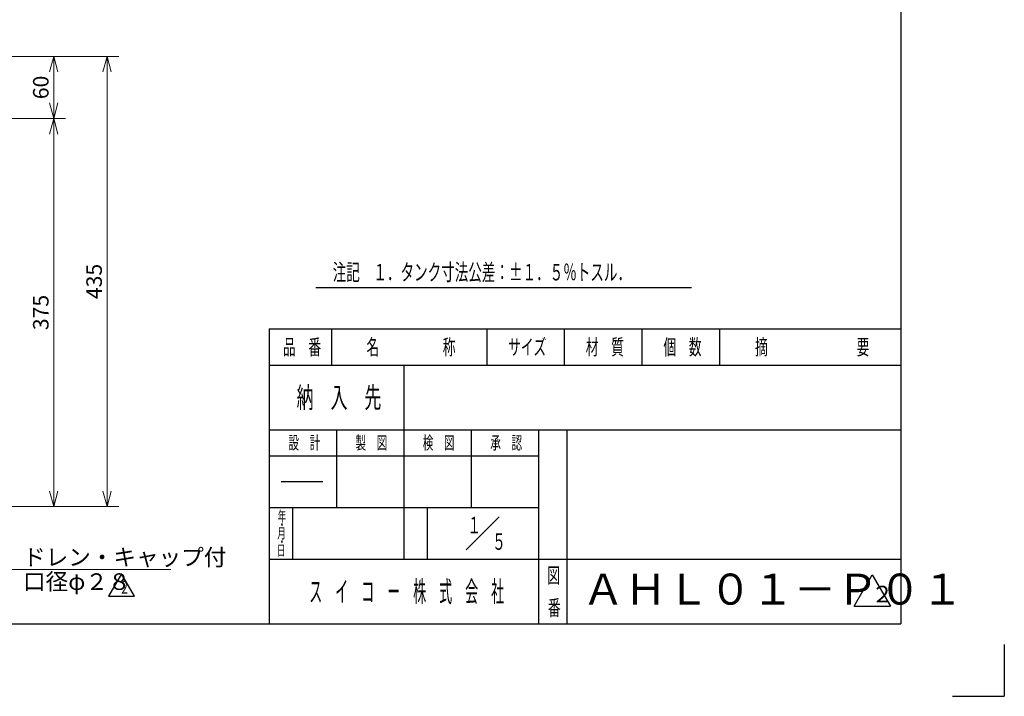
# Model space of a CAD drawing. Units: millimetres. Extents: x -2583 to 7054, y -975 to 2975.
# Drawn here: x 1154 to 2105, y 5 to 659 of the extents above; entities that cross this region are included whole.
import ezdxf

# ---------------------------------------------------------------- set-up
doc = ezdxf.new("R2010")
doc.units = ezdxf.units.MM
doc.header["$LTSCALE"] = 5
doc.header["$PDMODE"] = 1
for name, color, linetype in [('F00001_1', 7, 'Continuous'), ('PV0001_5', 7, 'Continuous'), ('画層1', 7, 'Continuous')]:
    doc.layers.add(name, color=color, linetype=linetype)
doc.styles.add('STD', font='monotxt.shx', dxfattribs={"width": 0.6, "bigfont": 'extfont2.shx'})
doc.dimstyles.new('ASKSTANDARD', dxfattribs={"dimscale": 5, "dimtxt": 3, "dimasz": 3, "dimexe": 1, "dimexo": 1, "dimgap": 1, "dimtad": 3, "dimzin": 9, "dimdsep": 46, "dimtxsty": 'STD', "dimblk": 'OPEN30', "dimcen": 0, "dimclrd": 4, "dimclre": 4, "dimclrt": 4, "dimazin": 2, "dimtm": 1e-09, "dimtfac": 0.5, "dimtmove": 0, "dimatfit": 0, "dimldrblk": 'OPEN30', "dimfxl": 1, "dimtolj": 1, "dimtzin": 0, "dimlwd": 9, "dimlwe": 9, "dimarcsym": 0})

# ---------------------------------------------------------------- blocks, each defined once
blk = doc.blocks.new('_Open30')
at = {"color": 0, "linetype": 'ByBlock', "lineweight": -2}
for p, q in [((-1, 0.268), (0, 0)), ((0, 0), (-1, -0.268)), ((0, 0), (-1, 0))]:
    blk.add_line(p, q, dxfattribs=at)
blk = doc.blocks.new('*D17')
at = {"layer": 'Defpoints', "color": 0, "linetype": 'Continuous'}
for p in [(1020.27, 623.35), (1238.32, 623.35), (1046.1, 188.35)]:
    blk.add_point(p, dxfattribs=at)
at = {"layer": 'PV0001_5', "color": 4, "linetype": 'Continuous', "lineweight": 9}
for p, q in [((1025.27, 623.35), (1249.75, 623.35)), ((1238.32, 203.35), (1238.32, 608.35)), ((1051.1, 188.35), (1249.75, 188.35))]:
    blk.add_line(p, q, dxfattribs=at)
at = {"layer": 'PV0001_5', "color": 4, "linetype": 'Continuous', "lineweight": 9, "xscale": 14.99999977648258, "yscale": 14.99999977648258, "zscale": 14.99999977648258}
for p, rotation in [((1238.32, 623.35), 90), ((1238.32, 188.35), 270)]:
    blk.add_blockref('_Open30', p, dxfattribs=dict(at, rotation=rotation))
at = {"layer": 'PV0001_5', "color": 4, "linetype": 'Continuous', "insert": (1225.82, 405.85), "char_height": 15, "attachment_point": 5, "rotation": 90, "style": 'STD'}
blk.add_mtext('\\A1;435', dxfattribs=at)
blk = doc.blocks.new('*D18')
at = {"layer": 'Defpoints', "color": 0, "linetype": 'Continuous'}
for p in [(1046.58, 563.35), (1046.1, 188.35), (1186.81, 188.35)]:
    blk.add_point(p, dxfattribs=at)
at = {"layer": 'PV0001_5', "color": 4, "linetype": 'Continuous', "lineweight": 9}
for p, q in [((1051.58, 563.35), (1198.24, 563.35)), ((1186.81, 548.35), (1186.81, 203.35)), ((1051.1, 188.35), (1198.24, 188.35))]:
    blk.add_line(p, q, dxfattribs=at)
at = {"layer": 'PV0001_5', "color": 4, "linetype": 'Continuous', "lineweight": 9, "xscale": 14.99999977648258, "yscale": 14.99999977648258, "zscale": 14.99999977648258}
for p, rotation in [((1186.81, 563.35), 90), ((1186.81, 188.35), 270)]:
    blk.add_blockref('_Open30', p, dxfattribs=dict(at, rotation=rotation))
at = {"layer": 'PV0001_5', "color": 4, "linetype": 'Continuous', "insert": (1174.31, 375.85), "char_height": 15, "attachment_point": 5, "rotation": 90, "style": 'STD'}
blk.add_mtext('\\A1;375', dxfattribs=at)
blk = doc.blocks.new('*D19')
at = {"layer": 'Defpoints', "color": 0, "linetype": 'Continuous'}
for p in [(1020.27, 623.35), (1186.81, 623.35), (1046.58, 563.35)]:
    blk.add_point(p, dxfattribs=at)
at = {"layer": 'PV0001_5', "color": 4, "linetype": 'Continuous', "lineweight": 9}
blk.add_line((1186.81, 578.35), (1186.81, 608.35), dxfattribs=at)
at = {"layer": 'PV0001_5', "color": 4, "linetype": 'Continuous', "lineweight": 9, "xscale": 14.99999977648258, "yscale": 14.99999977648258, "zscale": 14.99999977648258}
for p, rotation in [((1186.81, 623.35), 90), ((1186.81, 563.35), 270)]:
    blk.add_blockref('_Open30', p, dxfattribs=dict(at, rotation=rotation))
at = {"layer": 'PV0001_5', "color": 4, "linetype": 'Continuous', "insert": (1174.31, 593.35), "char_height": 15, "attachment_point": 5, "rotation": 90, "style": 'STD'}
blk.add_mtext('\\A1;60', dxfattribs=at)
blk = doc.blocks.new('訂正記号-2')
at = {"color": 4, "linetype": 'Continuous', "ltscale": 0.5}
for p, q in [((0, 4.32), (-2.5, 0)), ((2.5, 0), (0, 4.32)), ((-2.5, 0), (2.5, 0))]:
    blk.add_line(p, q, dxfattribs=at)
at = {"color": 4, "linetype": 'Continuous', "insert": (-0.48, 1.69), "char_height": 2.5, "attachment_point": 4, "style": 'STD'}
blk.add_mtext('{\\W0.61;\\T1.4;２}', dxfattribs=at)

msp = doc.modelspace()

# ---------------------------------------------------------------- linework, layer by layer
at = {"layer": 'F00001_1', "color": 2, "linetype": 'Continuous'}
for p, q in [((2004.99998, 1419.99995), (2004.99998, 74.99999)), ((1394.99999, 324.99999), (1394.99999, 74.99999)), ((1394.99999, 324.99999), (2004.99998, 324.99999)), ((105.00001, 74.99999), (2004.99998, 74.99999))]:
    msp.add_line(p, q, dxfattribs=at)
at = {"layer": 'F00001_1', "color": 4, "linetype": 'Continuous'}
for p, q in [((1439.9238, 399.92888), (1802.86774, 399.92888)), ((1394.99999, 359.99999), (1394.99999, 324.99999)), ((1394.99999, 359.99999), (2004.99998, 359.99999)), ((1454.99999, 359.99999), (1454.99999, 324.99999)), ((1604.99999, 359.99999), (1604.99999, 324.99999)), ((1679.99999, 359.99999), (1679.99999, 324.99999)), ((1754.99999, 359.99999), (1754.99999, 324.99999)), ((1829.99998, 359.99999), (1829.99998, 324.99999)), ((1524.99999, 324.99999), (1524.99999, 137.5)), ((1394.99999, 262.49999), (2004.99998, 262.49999)), ((1459.99999, 262.49999), (1459.99999, 187.5)), ((1589.99999, 262.49999), (1589.99999, 187.5)), ((1654.99999, 262.49999), (1654.99999, 74.99999)), ((1682.49999, 262.49999), (1682.49999, 74.99999)), ((1394.99999, 237.5), (1654.99999, 237.5)), ((1406.38027, 212.5), (1446.8898, 212.5)), ((1394.99999, 187.5), (1654.99999, 187.5)), ((1417.49995, 187.5), (1417.49995, 137.5)), ((1547.49999, 187.5), (1547.49999, 137.5)), ((1585.3402, 146.59005), (1617.16, 178.40985)), ((1394.99999, 137.5), (2004.99998, 137.5)), ((2104.99998, 54.99999), (2104.99998, 4.99999)), ((2055.00006, 4.99999), (2104.99998, 4.99999))]:
    msp.add_line(p, q, dxfattribs=at)
at = {"layer": 'F00001_1', "color": 7, "linetype": 'Continuous'}
for p, q in [((1960.00035, 92.18889), (1977.50034, 122.49975)), ((1977.50006, 122.50009), (1995.00006, 92.1892)), ((1959.99998, 92.18919), (1994.99998, 92.18919))]:
    msp.add_line(p, q, dxfattribs=at)

# ---------------------------------------------------------------- block references
at = {"layer": '画層1', "color": 7, "linetype": 'Continuous', "xscale": 5, "yscale": 5, "zscale": 5}
msp.add_blockref('訂正記号-2', (1252.24577, 101.84994), dxfattribs=at)

# ---------------------------------------------------------------- texts
at = {"layer": 'F00001_1', "color": 4, "linetype": 'Continuous', "style": 'STD'}
for s, insert, char_height, attachment_point in [('\\T1.40;\\W0.60;注記\u3000１．タンク寸法公差：±１．５％トスル．', (1456.2957, 414.8295), 15.9999998, 4), ('\\T1.40;\\W0.60;品\u3000番', (1426.6412, 342.49999), 14.9999998, 5), ('\\T1.40;\\W0.60;名\u3000\u3000\u3000\u3000\u3000称', (1531.88124, 342.49999), 14.9999998, 5), ('\\T1.40;\\W0.60;サイズ', (1644.14124, 342.49999), 14.9999998, 5), ('\\T1.40;\\W0.60;材\u3000質', (1719.14124, 342.49999), 14.9999998, 5), ('\\T1.40;\\W0.60;個\u3000数', (1794.14123, 342.49999), 14.9999998, 5), ('\\T1.40;\\W0.60;摘\u3000\u3000\u3000\u3000\u3000\u3000\u3000要', (1919.41552, 342.49999), 14.9999998, 5), ('\\T1.40;\\W0.60;納\u3000入\u3000先', (1462.34832, 293.74999), 19.9999997, 5), ('\\T1.40;\\W0.60;設\u3000計', (1428.86766, 249.99999), 12.4999998, 5), ('\\T1.40;\\W0.60;製\u3000図', (1493.6177, 249.99999), 12.4999998, 5), ('\\T1.40;\\W0.60;検\u3000図', (1558.6177, 249.99999), 12.4999998, 5), ('\\T1.40;\\W0.60;承\u3000認', (1623.8677, 249.99999), 12.4999998, 5), ('\\T1.40;\\W0.60;年', (1407.26416, 178.99994), 9.9999999, 5), ('\\T1.40;\\W0.60;・', (1407.26416, 170.75004), 9.9999999, 5), ('\\T1.40;\\W0.60;１', (1586.46011, 170.45494), 15.9999998, 4), ('\\T1.40;\\W0.60;月', (1406.86416, 162.5), 9.9999999, 5), ('\\T1.40;\\W0.60;５', (1610.32494, 154.54506), 15.9999998, 4), ('\\T1.40;\\W0.60;・', (1407.26416, 154.24995), 9.9999999, 5), ('\\T1.40;\\W0.60;日', (1406.46416, 145.99998), 9.9999999, 5), ('\\T1.40;\\W0.60;図', (1669.67124, 121.87501), 14.9999998, 5), ('{\\T1.4;ＡＨＬ０１－Ｐ０１}', (1697.15039, 108.58887), 29.9999996, 4), ('\\T1.40;\\W0.46;ス\u3000イ\u3000コ\u3000ー\u3000株\u3000式\u3000会\u3000社', (1527.71608, 106.25001), 19.9999997, 5), ('\\T1.40;\\W0.60;番', (1670.27124, 90.62501), 14.9999998, 5)]:
    msp.add_mtext(s, dxfattribs=dict(at, insert=insert, char_height=char_height, attachment_point=attachment_point))
at = {"layer": 'PV0001_5', "color": 4, "linetype": 'Continuous', "char_height": 16, "attachment_point": 7, "style": 'STD'}
for s, insert in [('{\\T1.4;ドレン・キャップ付}', (1157.12785, 131.41581)), ('{\\T1.4;口径φ２８}', (1157.12785, 107.81515))]:
    msp.add_mtext(s, dxfattribs=dict(at, insert=insert))
at = {"layer": '画層1', "color": 4, "linetype": 'Continuous', "insert": (1976.34843, 103.76809), "char_height": 16, "attachment_point": 4, "style": 'STD'}
msp.add_mtext('{\\T1.4;２}', dxfattribs=at)

# ---------------------------------------------------------------- dimensions: what is measured, and where the dimension line sits
at = {"layer": 'PV0001_5', "color": 7, "linetype": 'Continuous'}
for base, p1, p2, override, picture, middle in [((1238.3218, 623.35293), (1046.10381, 188.35293), (1020.26771, 623.35293), {"dimscale": 5, "dimtxt": 3, "dimexe": 2.286, "dimdec": 0, "dimblk1": 'Open30', "dimblk2": 'Open30', "dimsah": 1, "dimtzin": 8}, '*D17', (1238.3218, 405.85293)), ((1186.81017, 623.35293), (1046.58393, 563.35293), (1020.26771, 623.35293), {"dimscale": 5, "dimtxt": 3, "dimexe": 2.286, "dimdec": 0, "dimblk1": 'Open30', "dimblk2": 'Open30', "dimsah": 1, "dimse1": 1, "dimse2": 1, "dimtzin": 8}, '*D19', (1186.81017, 593.35293)), ((1186.81017, 188.35293), (1046.58393, 563.35293), (1046.10381, 188.35293), {"dimscale": 5, "dimtxt": 3, "dimexe": 2.286, "dimdec": 0, "dimblk1": 'Open30', "dimblk2": 'Open30', "dimsah": 1, "dimtzin": 8}, '*D18', (1186.81017, 375.85293))]:
    dim = msp.add_linear_dim(base=base, p1=p1, p2=p2, angle=90, dimstyle='ASKSTANDARD', override=override, dxfattribs=at)
    dim.commit()
    dim.dimension.update_dxf_attribs({"geometry": picture, "text_midpoint": middle, "dimtype": 160})

# ---------------------------------------------------------------- leaders
at = {"layer": 'PV0001_5', "color": 4, "linetype": 'Continuous'}
msp.add_leader([(1102.9848, 209.85293), (1139.83694, 127.41581), (1299.87033, 127.41581)], dimstyle='ASKSTANDARD', override={"dimclrd": 0, "dimldrblk": 'Open30'}, dxfattribs=at)

doc.saveas('drawing.dxf')
